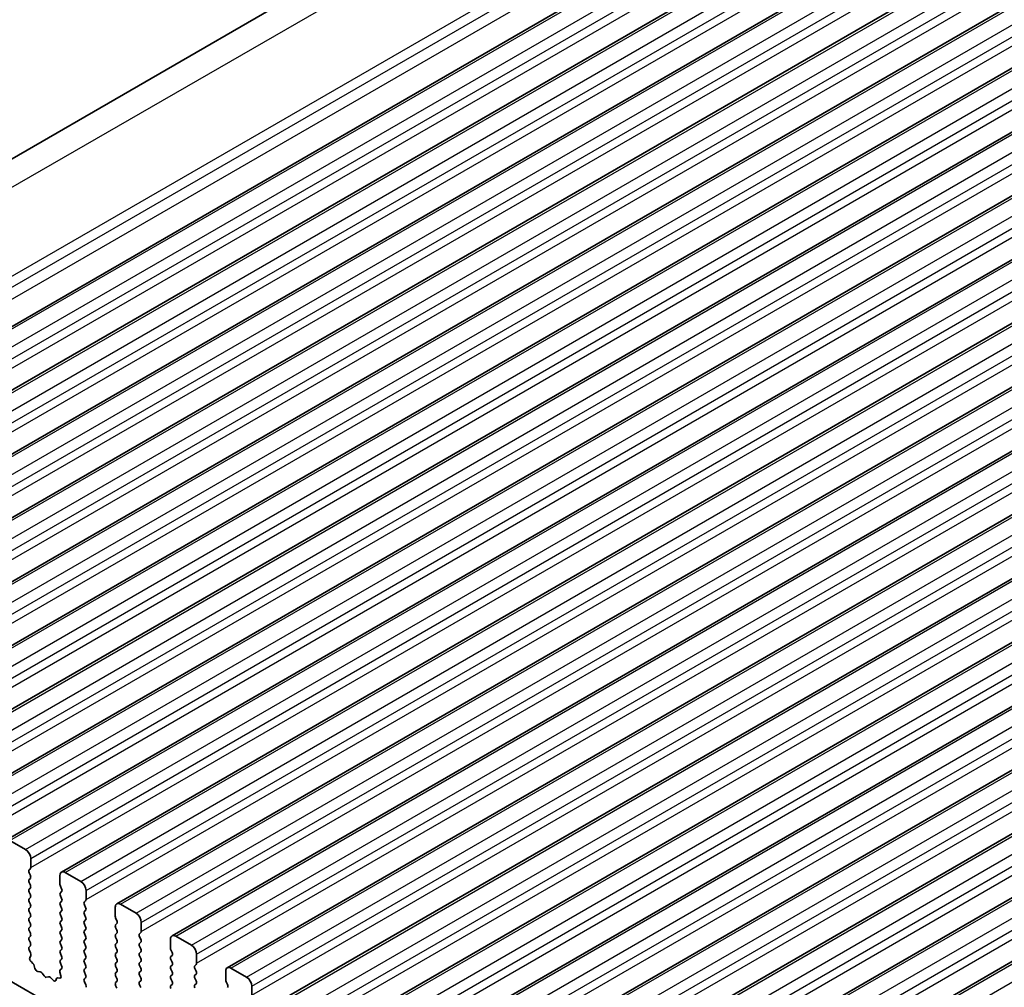
# Model space of a CAD drawing. Units: millimetres. Extents: x 0 to 7554, y 0 to 1124.
# Drawn here: x 715 to 782, y 379 to 444 of the extents above; entities that cross this region are included whole.
import ezdxf

# ---------------------------------------------------------------- set-up
doc = ezdxf.new("R2010")
doc.units = ezdxf.units.MM
doc.layers.add('Visible (ISO)', color=7, linetype='Continuous', lineweight=35)
doc.layers.add('Visible Narrow (ISO)', color=7, linetype='Continuous', lineweight=25)

msp = doc.modelspace()

# ---------------------------------------------------------------- linework, layer by layer
at = {"layer": 'Visible (ISO)'}
for p, q in [((672.7524, 410.5254), (903.9763, 544.0226)), ((684.3816, 405.8637), (915.6055, 539.3609)), ((688.1293, 403.7), (919.3532, 537.1971)), ((691.877, 401.5362), (923.1009, 535.0334)), ((695.6246, 399.3725), (926.8485, 532.8697)), ((699.3723, 397.2088), (930.5962, 530.706)), ((703.1199, 395.0451), (934.3439, 528.5423)), ((706.8676, 392.8814), (938.0915, 526.3786)), ((710.6153, 390.7177), (941.8392, 524.2149)), ((714.3629, 388.5539), (945.5869, 522.0511)), ((718.1106, 386.3902), (949.3345, 519.8874)), ((721.8583, 384.2265), (953.0822, 517.7237)), ((725.6059, 382.0628), (956.8299, 515.56)), ((729.3536, 379.8991), (960.5775, 513.3963)), ((733.1013, 377.7354), (964.3252, 511.2326)), ((736.8489, 375.5716), (968.0729, 509.0688)), ((740.5966, 373.4079), (971.8205, 506.9051)), ((744.3443, 371.2442), (975.5682, 504.7414)), ((748.0919, 369.0805), (979.3159, 502.5777)), ((751.8396, 366.9168), (983.0635, 500.414)), ((755.5873, 364.7531), (986.8112, 498.2503)), ((688.8389, 393.8976), (816.401, 320.2497)), ((715.6736, 387.9168), (714.6129, 388.5292)), ((716.0272, 386.6921), (716.0272, 387.3044)), ((715.914, 386.5288), (715.9989, 386.6104)), ((715.9989, 386.1532), (715.914, 386.3328)), ((715.914, 385.8756), (715.9989, 385.9572)), ((718.0071, 386.1613), (718.0071, 385.549)), ((719.4213, 385.7531), (718.3606, 386.3655)), ((715.9989, 385.5), (715.914, 385.6796)), ((715.914, 385.2224), (715.9989, 385.304)), ((718.0353, 385.4347), (718.1202, 385.255)), ((715.9989, 384.8468), (715.914, 385.0264)), ((715.914, 384.5692), (715.9989, 384.6508)), ((718.1202, 385.0591), (718.0353, 384.9774)), ((718.0353, 384.7815), (718.1202, 384.6018)), ((719.7748, 384.5283), (719.7748, 385.1407)), ((715.9989, 384.1936), (715.914, 384.3732)), ((715.914, 383.916), (715.9989, 383.9976)), ((718.1202, 384.4059), (718.0353, 384.3242)), ((718.0353, 384.1283), (718.1202, 383.9486)), ((719.6617, 384.365), (719.7465, 384.4467)), ((719.7465, 383.9895), (719.6617, 384.1691)), ((721.7547, 383.9976), (721.7547, 383.3853)), ((723.1689, 383.5894), (722.1083, 384.2017)), ((715.9989, 383.5404), (715.914, 383.72)), ((715.914, 383.2628), (715.9989, 383.3444)), ((718.1202, 383.7527), (718.0353, 383.671)), ((718.0353, 383.4751), (718.1202, 383.2954)), ((719.6617, 383.7118), (719.7465, 383.7935)), ((719.7465, 383.3363), (719.6617, 383.5159)), ((721.783, 383.2709), (721.8679, 383.0913)), ((715.9989, 382.8872), (715.914, 383.0668)), ((715.914, 382.6096), (715.9989, 382.6912)), ((718.1202, 383.0995), (718.0353, 383.0178)), ((718.0353, 382.8219), (718.1202, 382.6422)), ((719.6617, 383.0587), (719.7465, 383.1403)), ((719.7465, 382.6831), (719.6617, 382.8627)), ((721.8679, 382.8954), (721.783, 382.8137)), ((721.783, 382.6177), (721.8679, 382.4381)), ((723.5225, 382.3646), (723.5225, 382.977)), ((715.9989, 382.234), (715.914, 382.4136)), ((715.914, 381.9564), (715.9989, 382.038)), ((718.1202, 382.4463), (718.0353, 382.3646)), ((718.0353, 382.1687), (718.1202, 381.989)), ((719.6617, 382.4055), (719.7465, 382.4871)), ((719.7465, 382.0299), (719.6617, 382.2095)), ((721.8679, 382.2422), (721.783, 382.1605)), ((721.783, 381.9645), (721.8679, 381.7849)), ((723.4094, 382.2013), (723.4942, 382.283)), ((723.4942, 381.8257), (723.4094, 382.0054)), ((726.9166, 381.4257), (725.8559, 382.038)), ((715.9989, 381.5808), (715.914, 381.7604)), ((715.9152, 381.3043), (715.9989, 381.3848)), ((718.1202, 381.7931), (718.0353, 381.7114)), ((718.0353, 381.5155), (718.1202, 381.3358)), ((719.6617, 381.7523), (719.7465, 381.8339)), ((719.7465, 381.3767), (719.6617, 381.5563)), ((721.8679, 381.589), (721.783, 381.5073)), ((721.783, 381.3113), (721.8679, 381.1317)), ((723.4094, 381.5481), (723.4942, 381.6298)), ((723.4942, 381.1725), (723.4094, 381.3522)), ((725.5024, 381.8339), (725.5024, 381.2215)), ((716.0126, 380.9076), (715.9167, 381.1052)), ((715.9626, 380.5758), (716.0321, 380.735)), ((718.1202, 381.1399), (718.0353, 381.0582)), ((718.0353, 380.8623), (718.1202, 380.6826)), ((719.6617, 381.0991), (719.7465, 381.1807)), ((719.7465, 380.7235), (719.6617, 380.9031)), ((719.6617, 380.4459), (719.7465, 380.5275)), ((721.8679, 380.9358), (721.783, 380.8541)), ((721.783, 380.6582), (721.8679, 380.4785)), ((723.4094, 380.8949), (723.4942, 380.9766)), ((723.4942, 380.5193), (723.4094, 380.699)), ((725.5307, 381.1072), (725.6155, 380.9276)), ((725.6155, 380.7316), (725.5307, 380.65)), ((727.2702, 380.2009), (727.2702, 380.8133)), ((716.1781, 380.1798), (716.0444, 380.3147)), ((716.311, 379.8528), (716.2611, 380.036)), ((718.1202, 380.4867), (718.0353, 380.405)), ((718.0353, 380.2091), (718.119, 380.0319)), ((719.7465, 380.0703), (719.6617, 380.2499)), ((719.6617, 379.7927), (719.7465, 379.8743)), ((721.8679, 380.2826), (721.783, 380.2009)), ((721.783, 380.005), (721.8679, 379.8253)), ((723.4094, 380.2417), (723.4942, 380.3234)), ((723.4942, 379.8662), (723.4094, 380.0458)), ((725.5307, 380.454), (725.6155, 380.2744)), ((725.6155, 380.0784), (725.5307, 379.9968)), ((727.157, 380.0376), (727.2419, 380.1193)), ((730.6643, 379.2619), (729.6036, 379.8743)), ((716.669, 379.632), (716.4964, 379.6514)), ((716.9303, 379.3493), (716.8086, 379.5288)), ((717.2256, 379.288), (717.1039, 379.249)), ((717.5379, 379.0501), (717.3652, 379.23)), ((717.9899, 379.1914), (717.8561, 379.211)), ((718.0021, 379.5977), (718.0716, 379.3582)), ((718.1175, 379.8346), (718.0216, 379.7476)), ((719.7465, 379.4171), (719.6617, 379.5967)), ((719.6629, 379.1406), (719.7465, 379.2211)), ((721.8679, 379.6294), (721.783, 379.5477)), ((721.783, 379.3518), (721.8679, 379.1721)), ((723.4094, 379.5885), (723.4942, 379.6702)), ((723.4942, 379.213), (723.4094, 379.3926)), ((725.5307, 379.8008), (725.6155, 379.6212)), ((725.6155, 379.4252), (725.5307, 379.3436)), ((727.2419, 379.662), (727.157, 379.8417)), ((727.157, 379.3844), (727.2419, 379.4661)), ((727.2419, 379.0088), (727.157, 379.1885)), ((729.2501, 379.6702), (729.2501, 379.0578)), ((717.7731, 379.1631), (717.7232, 379.0375)), ((719.7602, 378.7439), (719.6644, 378.9415)), ((721.8679, 378.9762), (721.783, 378.8945)), ((721.783, 378.6986), (721.8679, 378.5189)), ((723.4094, 378.9353), (723.4942, 379.017)), ((723.4942, 378.5598), (723.4094, 378.7394)), ((725.5307, 379.1476), (725.6155, 378.968)), ((725.6155, 378.772), (725.5307, 378.6904)), ((727.157, 378.7312), (727.2419, 378.8129)), ((729.2783, 378.9435), (729.3632, 378.7639)), ((731.0178, 378.0372), (731.0178, 378.6496))]:
    msp.add_line(p, q, dxfattribs=at)
for centre, major_axis, start_param, end_param in [((715.6736, 387.5086), (-0.25, 0.433), 3.9269908, 5.4977871), ((715.8857, 386.7737), (0.1, -0.1732), 0.1418971, 0.7853982), ((716.0272, 386.3655), (-0.1, 0.1732), 0.1418971, 1.4288993), ((716.0272, 385.7123), (-0.1, 0.1732), 0.1418971, 1.4288993), ((715.8857, 386.1205), (0.1, -0.1732), 0.1418971, 1.4288993), ((718.3606, 385.9572), (-0.25, 0.433), 5.4977871, 7.0685835), ((716.0272, 385.0591), (-0.1, 0.1732), 0.1418971, 1.4288993), ((715.8857, 385.4673), (0.1, -0.1732), 0.1418971, 1.4288993), ((718.1485, 385.4673), (0.1, -0.1732), 3.9269908, 4.5704919), ((718.0071, 385.2224), (0.1, -0.1732), 0.1418971, 1.4288993), ((719.4213, 385.3448), (-0.25, 0.433), 3.9269908, 5.4977871), ((716.0272, 384.4059), (-0.1, 0.1732), 0.1418971, 1.4288993), ((715.8857, 384.8141), (0.1, -0.1732), 0.1418971, 1.4288993), ((718.1485, 384.8141), (-0.1, 0.1732), 0.1418971, 1.4288993), ((718.0071, 384.5692), (0.1, -0.1732), 0.1418971, 1.4288993), ((716.0272, 383.7527), (-0.1, 0.1732), 0.1418971, 1.4288993), ((715.8857, 384.1609), (0.1, -0.1732), 0.1418971, 1.4288993), ((718.1485, 384.1609), (-0.1, 0.1732), 0.1418971, 1.4288993), ((718.0071, 383.916), (0.1, -0.1732), 0.1418971, 1.4288993), ((719.7748, 384.2017), (-0.1, 0.1732), 0.1418971, 1.4288993), ((719.6334, 384.61), (0.1, -0.1732), 0.1418971, 0.7853982), ((719.6334, 383.9568), (0.1, -0.1732), 0.1418971, 1.4288993), ((722.1083, 383.7935), (-0.25, 0.433), 5.4977871, 7.0685835), ((716.0272, 383.0995), (-0.1, 0.1732), 0.1418971, 1.4288993), ((715.8857, 383.5077), (0.1, -0.1732), 0.1418971, 1.4288993), ((718.1485, 383.5077), (-0.1, 0.1732), 0.1418971, 1.4288993), ((718.0071, 383.2628), (0.1, -0.1732), 0.1418971, 1.4288993), ((719.7748, 383.5485), (-0.1, 0.1732), 0.1418971, 1.4288993), ((719.6334, 383.3036), (0.1, -0.1732), 0.1418971, 1.4288993), ((721.8961, 383.3036), (0.1, -0.1732), 3.9269908, 4.5704919), ((723.1689, 383.1811), (-0.25, 0.433), 3.9269908, 5.4977871), ((716.0272, 382.4463), (-0.1, 0.1732), 0.1418971, 1.4288993), ((715.8857, 382.8545), (0.1, -0.1732), 0.1418971, 1.4288993), ((718.1485, 382.8545), (-0.1, 0.1732), 0.1418971, 1.4288993), ((718.0071, 382.6096), (0.1, -0.1732), 0.1418971, 1.4288993), ((719.7748, 382.8954), (-0.1, 0.1732), 0.1418971, 1.4288993), ((719.6334, 382.6504), (0.1, -0.1732), 0.1418971, 1.4288993), ((721.8961, 382.6504), (-0.1, 0.1732), 0.1418971, 1.4288993), ((721.7547, 383.0587), (0.1, -0.1732), 0.1418971, 1.4288993), ((716.0272, 381.7931), (-0.1, 0.1732), 0.1418971, 1.4288993), ((715.8857, 382.2013), (0.1, -0.1732), 0.1418971, 1.4288993), ((718.1485, 382.2013), (-0.1, 0.1732), 0.1418971, 1.4288993), ((718.0071, 381.9564), (0.1, -0.1732), 0.1418971, 1.4288993), ((719.7748, 382.2422), (-0.1, 0.1732), 0.1418971, 1.4288993), ((719.6334, 381.9972), (0.1, -0.1732), 0.1418971, 1.4288993), ((721.8961, 381.9972), (-0.1, 0.1732), 0.1418971, 1.4288993), ((721.7547, 382.4055), (0.1, -0.1732), 0.1418971, 1.4288993), ((723.5225, 382.038), (-0.1, 0.1732), 0.1418971, 1.4288993), ((723.3811, 382.4463), (0.1, -0.1732), 0.1418971, 0.7853982), ((725.8559, 381.6298), (-0.25, 0.433), 5.4977871, 7.0685835), ((716.0283, 381.141), (-0.1, 0.1732), 0.1418971, 1.4465605), ((715.8857, 381.5481), (0.1, -0.1732), 0.1418971, 1.4288993), ((718.1485, 381.5481), (-0.1, 0.1732), 0.1418971, 1.4288993), ((718.0071, 381.3032), (0.1, -0.1732), 0.1418971, 1.4288993), ((719.7748, 381.589), (-0.1, 0.1732), 0.1418971, 1.4288993), ((719.6334, 381.344), (0.1, -0.1732), 0.1418971, 1.4288993), ((721.8961, 381.344), (-0.1, 0.1732), 0.1418971, 1.4288993), ((721.7547, 381.7523), (0.1, -0.1732), 0.1418971, 1.4288993), ((723.5225, 381.3848), (-0.1, 0.1732), 0.1418971, 1.4288993), ((723.3811, 381.7931), (0.1, -0.1732), 0.1418971, 1.4288993), ((725.6438, 381.1399), (0.1, -0.1732), 3.9269908, 4.5704919), ((726.9166, 381.0174), (-0.25, 0.433), 3.9269908, 5.4977871), ((716.0938, 380.4391), (-0.1, 0.1732), 0.4026436, 1.9989297), ((715.9009, 380.8718), (-0.1, 0.1732), 3.5442362, 4.5881532), ((718.1485, 380.8949), (-0.1, 0.1732), 0.1418971, 1.4288993), ((718.0071, 380.65), (0.1, -0.1732), 0.1418971, 1.4288993), ((719.7748, 380.9358), (-0.1, 0.1732), 0.1418971, 1.4288993), ((719.6334, 380.6908), (0.1, -0.1732), 0.1418971, 1.4288993), ((721.8961, 380.6908), (-0.1, 0.1732), 0.1418971, 1.4288993), ((721.7547, 381.0991), (0.1, -0.1732), 0.1418971, 1.4288993), ((723.5225, 380.7316), (-0.1, 0.1732), 0.1418971, 1.4288993), ((723.3811, 381.1399), (0.1, -0.1732), 0.1418971, 1.4288993), ((725.6438, 380.4867), (-0.1, 0.1732), 0.1418971, 1.4288993), ((725.5024, 380.8949), (0.1, -0.1732), 0.1418971, 1.4288993), ((716.1286, 380.0554), (-0.1, 0.1732), 4.2842557, 5.1405223), ((718.1485, 380.2417), (-0.1, 0.1732), 0.1418971, 1.4288993), ((718.0059, 379.9993), (0.1, -0.1732), 0.1242358, 1.4288993), ((719.7748, 380.2826), (-0.1, 0.1732), 0.1418971, 1.4288993), ((719.6334, 380.0376), (0.1, -0.1732), 0.1418971, 1.4288993), ((721.8961, 380.0376), (-0.1, 0.1732), 0.1418971, 1.4288993), ((721.7547, 380.4459), (0.1, -0.1732), 0.1418971, 1.4288993), ((723.5225, 380.0784), (-0.1, 0.1732), 0.1418971, 1.4288993), ((723.3811, 380.4867), (0.1, -0.1732), 0.1418971, 1.4288993), ((723.3811, 379.8335), (0.1, -0.1732), 0.1418971, 1.4288993), ((725.6438, 379.8335), (-0.1, 0.1732), 0.1418971, 1.4288993), ((725.5024, 380.2417), (0.1, -0.1732), 0.1418971, 1.4288993), ((727.2702, 379.8743), (-0.1, 0.1732), 0.1418971, 1.4288993), ((727.1287, 380.2826), (0.1, -0.1732), 0.1418971, 0.7853982), ((729.6036, 379.4661), (-0.25, 0.433), 5.4977871, 7.0685835), ((716.4435, 379.8334), (-0.1, 0.1732), 1.142663, 2.7389491), ((716.7218, 379.45), (-0.1, 0.1732), 4.8366248, 5.8805417), ((717.0171, 379.428), (0.1, -0.1732), 4.8366248, 6.1589495), ((717.3124, 379.109), (-0.1, 0.1732), 5.1150325, 6.1589495), ((717.9056, 379.0295), (-0.1, 0.1732), 5.855052, 6.7113186), ((718.1333, 379.5829), (-0.1, 0.1732), 0.1242358, 1.1681528), ((717.9404, 379.373), (0.1, -0.1732), 5.855052, 7.4513381), ((719.7748, 379.6294), (-0.1, 0.1732), 0.1418971, 1.4288993), ((719.6334, 379.3844), (0.1, -0.1732), 0.1418971, 1.4288993), ((721.8961, 379.3844), (-0.1, 0.1732), 0.1418971, 1.4288993), ((721.7547, 379.7927), (0.1, -0.1732), 0.1418971, 1.4288993), ((723.5225, 379.4252), (-0.1, 0.1732), 0.1418971, 1.4288993), ((723.3811, 379.1803), (0.1, -0.1732), 0.1418971, 1.4288993), ((725.6438, 379.1803), (-0.1, 0.1732), 0.1418971, 1.4288993), ((725.5024, 379.5885), (0.1, -0.1732), 0.1418971, 1.4288993), ((727.2702, 379.2211), (-0.1, 0.1732), 0.1418971, 1.4288993), ((727.1287, 379.6294), (0.1, -0.1732), 0.1418971, 1.4288993), ((730.6643, 378.8537), (-0.25, 0.433), 3.9269908, 5.4977871), ((717.5907, 379.1711), (0.1, -0.1732), 5.1150325, 6.7113186), ((719.776, 378.9773), (-0.1, 0.1732), 0.1418971, 1.4465605), ((719.6486, 378.708), (-0.1, 0.1732), 3.5442362, 4.5881532), ((721.8961, 378.7312), (-0.1, 0.1732), 0.1418971, 1.4288993), ((721.7547, 379.1395), (0.1, -0.1732), 0.1418971, 1.4288993), ((723.5225, 378.772), (-0.1, 0.1732), 0.1418971, 1.4288993), ((725.6438, 378.5271), (-0.1, 0.1732), 0.1418971, 1.4288993), ((725.5024, 378.9353), (0.1, -0.1732), 0.1418971, 1.4288993), ((727.2702, 378.5679), (-0.1, 0.1732), 0.1418971, 1.4288993), ((727.1287, 378.9762), (0.1, -0.1732), 0.1418971, 1.4288993), ((729.3915, 378.9762), (0.1, -0.1732), 3.9269908, 4.5704919), ((729.2501, 378.7312), (0.1, -0.1732), 0.1418971, 1.4288993)]:
    msp.add_ellipse(centre, major_axis=major_axis, ratio=0.5773503, start_param=start_param, end_param=end_param, dxfattribs=at)
at = {"layer": 'Visible Narrow (ISO)'}
for p, q in [((675.8656, 410.3846), (907.0895, 543.8818)), ((681.5354, 407.6243), (912.7593, 541.1215)), ((681.906, 407.1021), (913.13, 540.5993)), ((682.0484, 406.3605), (913.2724, 539.8576)), ((684.6316, 405.8389), (915.8555, 539.3361)), ((685.6923, 405.2265), (916.9162, 538.7237)), ((686.0458, 404.6142), (917.2697, 538.1114)), ((686.0458, 404.0018), (917.2697, 537.499)), ((688.3793, 403.6752), (919.6032, 537.1724)), ((689.4399, 403.0628), (920.6639, 536.56)), ((689.7935, 402.4504), (921.0174, 535.9476)), ((689.7935, 401.8381), (921.0174, 535.3353)), ((692.127, 401.5115), (923.3509, 535.0087)), ((693.1876, 400.8991), (924.4115, 534.3963)), ((693.5412, 400.2867), (924.7651, 533.7839)), ((693.5412, 399.6744), (924.7651, 533.1715)), ((695.8746, 399.3478), (927.0985, 532.8449)), ((696.9353, 398.7354), (928.1592, 532.2326)), ((697.2888, 398.123), (928.5127, 531.6202)), ((697.2888, 397.5106), (928.5127, 531.0078)), ((699.6223, 397.184), (930.8462, 530.6812)), ((700.6829, 396.5717), (931.9069, 530.0689)), ((701.0365, 395.9593), (932.2604, 529.4565)), ((701.0365, 395.3469), (932.2604, 528.8441)), ((703.3699, 395.0203), (934.5939, 528.5175)), ((704.4306, 394.408), (935.6545, 527.9051)), ((704.7842, 393.7956), (936.0081, 527.2928)), ((704.7842, 393.1832), (936.0081, 526.6804)), ((707.1176, 392.8566), (938.3415, 526.3538)), ((708.1783, 392.2442), (939.4022, 525.7414)), ((708.5318, 391.6319), (939.7557, 525.1291)), ((708.5318, 391.0195), (939.7557, 524.5167)), ((710.8653, 390.6929), (942.0892, 524.1901)), ((711.9259, 390.0805), (943.1499, 523.5777)), ((712.2795, 389.4682), (943.5034, 522.9653)), ((712.2795, 388.8558), (943.5034, 522.353)), ((714.6129, 388.5292), (945.8369, 522.0264)), ((715.6736, 387.9168), (946.8975, 521.414)), ((716.0272, 387.3044), (947.2511, 520.8016)), ((716.0272, 386.6921), (947.2511, 520.1893)), ((718.3606, 386.3655), (949.5845, 519.8627)), ((719.4213, 385.7531), (950.6452, 519.2503)), ((719.7748, 385.1407), (950.9987, 518.6379)), ((719.7748, 384.5283), (950.9987, 518.0255)), ((722.1083, 384.2017), (953.3322, 517.6989)), ((723.1689, 383.5894), (954.3929, 517.0866)), ((723.5225, 382.977), (954.7464, 516.4742)), ((723.5225, 382.3646), (954.7464, 515.8618)), ((725.8559, 382.038), (957.0799, 515.5352)), ((726.9166, 381.4257), (958.1405, 514.9228)), ((727.2702, 380.8133), (958.4941, 514.3105)), ((727.2702, 380.2009), (958.4941, 513.6981)), ((729.6036, 379.8743), (960.8275, 513.3715)), ((730.6643, 379.2619), (961.8882, 512.7591)), ((731.0178, 378.6496), (962.2417, 512.1468)), ((731.0178, 378.0372), (962.2417, 511.5344)), ((733.3513, 377.7106), (964.5752, 511.2078)), ((734.4119, 377.0982), (965.6359, 510.5954)), ((734.7655, 376.4859), (965.9894, 509.983)), ((734.7655, 375.8735), (965.9894, 509.3707)), ((737.0989, 375.5469), (968.3229, 509.0441)), ((738.1596, 374.9345), (969.3835, 508.4317)), ((738.5132, 374.3221), (969.7371, 507.8193)), ((738.5132, 373.7098), (969.7371, 507.207)), ((740.8466, 373.3832), (972.0705, 506.8804)), ((741.9073, 372.7708), (973.1312, 506.268)), ((742.2608, 372.1584), (973.4847, 505.6556)), ((742.2608, 371.5461), (973.4847, 505.0432)), ((744.5943, 371.2195), (975.8182, 504.7166)), ((745.6549, 370.6071), (976.8789, 504.1043)), ((746.0085, 369.9947), (977.2324, 503.4919)), ((746.0085, 369.3823), (977.2324, 502.8795)), ((748.3419, 369.0557), (979.5659, 502.5529)), ((749.4026, 368.4434), (980.6265, 501.9406)), ((749.7562, 367.831), (980.9801, 501.3282)), ((749.7562, 367.2186), (980.9801, 500.7158)), ((752.0896, 366.892), (983.3135, 500.3892)), ((753.1503, 366.2796), (984.3742, 499.7768)), ((753.5038, 365.6673), (984.7277, 499.1645)), ((753.5038, 365.0549), (984.7277, 498.5521)), ((755.8373, 364.7283), (987.0612, 498.2255)), ((756.8979, 364.1159), (988.1218, 497.6131))]:
    msp.add_line(p, q, dxfattribs=at)

doc.saveas('drawing.dxf')
